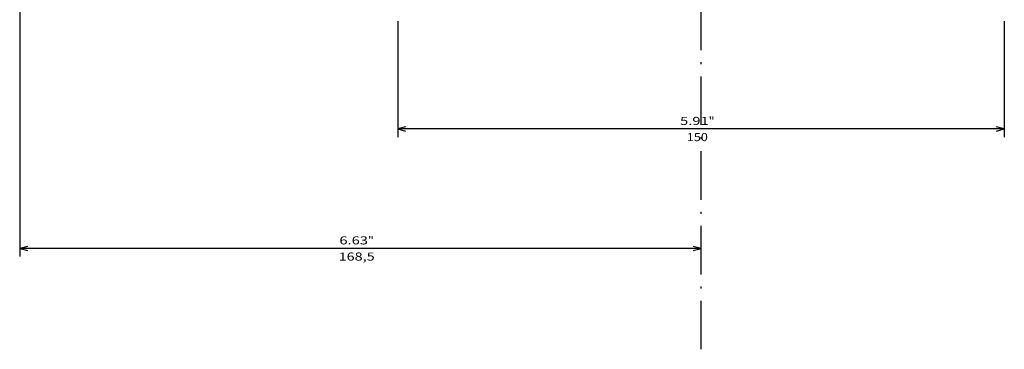
# Model space of a CAD drawing. Extents: x 79 to 2701, y -498 to 903.
# Drawn here: x 2291 to 2535, y 250 to 332 of the extents above; entities that cross this region are included whole.
import ezdxf
from ezdxf.enums import TextEntityAlignment as Align

# ---------------------------------------------------------------- set-up
doc = ezdxf.new("R2010")
doc.units = 0
doc.linetypes.add('DASHDOT', pattern=[18.5, 12, -3, 0.5, -3])
doc.layers.get('0').update_dxf_attribs({"linetype": 'CONTINUOUS'})
doc.styles.get("Standard").update_dxf_attribs({"font": 'isocp.shx'})

# ---------------------------------------------------------------- blocks, each defined once
blk = doc.blocks.new('BLOCK52')
at = {"color": 5}
for p, q in [((-172.724976, 75), (-201.397324, 75)), ((-199.397324, -74.999985), (-199.397324, 75)), ((-172.724991, -74.999985), (-201.397324, -74.999985))]:
    blk.add_line(p, q, dxfattribs=at)
for points in [[(-198.879684, 73.068146), (-199.397324, 75), (-199.914963, 73.068146)], [(-199.914963, -73.06813), (-199.397324, -74.999985), (-198.879684, -73.06813)]]:
    blk.add_lwpolyline(points, dxfattribs=at)
for s, p, p2 in [('5.91', (-198.397324, 5.183341), (-198.397324, -1.883326)), ('150', (-202.397324, 3.516675), (-202.397324, -1.683326)), ('"', (-198.397324, -1.883326), (-198.397324, -3.349993))]:
    blk.add_text(s, height=2, rotation=270.000001, dxfattribs=at).set_placement(p, p2, align=Align.FIT)
blk = doc.blocks.new('BLOCK56')
at = {"color": 5}
for p, q in [((-150.999969, 168.499969), (-230.944412, 168.499969)), ((-228.944412, 0.000006), (-228.944412, 168.499969))]:
    blk.add_line(p, q, dxfattribs=at)
for points in [[(-228.426773, 166.568115), (-228.944412, 168.499969), (-229.462051, 166.568115)], [(-229.462051, 1.931858), (-228.944412, 0.000006), (-228.426773, 1.931858)]]:
    blk.add_lwpolyline(points, dxfattribs=at)
for s, p, p2 in [('168,5', (-231.944412, 89.633316), (-231.944412, 80.699982)), ('6.63', (-227.944412, 89.433311), (-227.944412, 82.366646)), ('"', (-227.944412, 82.366646), (-227.944412, 80.899986))]:
    blk.add_text(s, height=2, rotation=270.000001, dxfattribs=at).set_placement(p, p2, align=Align.FIT)

msp = doc.modelspace()

# ---------------------------------------------------------------- linework, layer by layer
at = {"color": 7, "linetype": 'DASHDOT'}
msp.add_line((2459.702134, 250.20801), (2459.702134, 863.630556), dxfattribs=at)

# ---------------------------------------------------------------- block references
at = {"rotation": 90}
for name in ['BLOCK56', 'BLOCK52']:
    msp.add_blockref(name, (2459.702141, 504.09543), dxfattribs=at)

doc.saveas('drawing.dxf')
